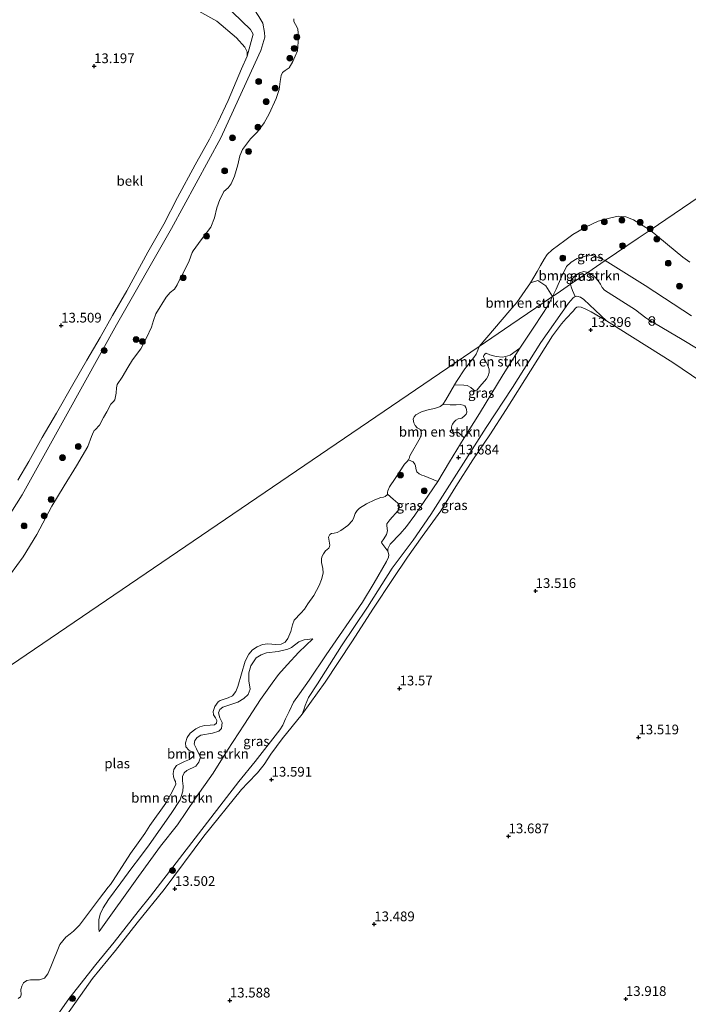
# Model space of a CAD drawing. Units: metres. Extents: x 199990 to 207367, y 393748 to 400003.
# Drawn here: x 201443 to 201614, y 396850 to 397104 of the extents above; entities that cross this region are included whole.
import ezdxf
from ezdxf.enums import TextEntityAlignment as Align

# ---------------------------------------------------------------- set-up
doc = ezdxf.new("R2010")
doc.units = ezdxf.units.M
doc.layers.get('0').update_dxf_attribs({"lineweight": 25})
for name, color, linetype, lineweight in [('B-ME-GR-BOMENSTRUIKEN-GV-B6', 93, 'Continuous', 18), ('B-ME-GR-BOOM-S-B1', 93, 'Continuous', 18), ('B-ME-GW-KRUINLIJN-L-B1', 93, 'Continuous', 18), ('B-ME-GW-TEENLIJN-L-B1', 93, 'Continuous', 18), ('B-ME-IE-GRASLAND-GV-B6', 93, 'Continuous', 18), ('B-ME-IE-GRONDWERKLIJN-GROND_INGERICHT-GV-B6', 253, 'Continuous', 18), ('B-ME-IE-HULPGEOMETRIE-L-B1', 53, 'Continuous', 18), ('B-ME-IE-INRICHTINGSELEMENT-S-B1', 253, 'Continuous', 18), ('B-ME-OB-BEKLEDING-GV-B6', 253, 'Continuous', 18), ('B-ME-OG-WATER-GV-B6', 153, 'Continuous', 18)]:
    doc.layers.add(name, color=color, linetype=linetype, lineweight=lineweight)
doc.layers.add('B-ME-GW-HOOGTEPUNT-S-B1', color=10, linetype='Continuous')
doc.styles.add('NLCS-ISO', font='NLCS-ISO.TTF')

# ---------------------------------------------------------------- blocks, each defined once
blk = doc.blocks.new('hoogtepunt')
for p, q in [((-0.5, 0), (0.5, 0)), ((0, 0.5), (0, -0.5))]:
    blk.add_line(p, q)
blk = doc.blocks.new('boom')
h = blk.add_hatch(color=256)
edge = h.paths.add_edge_path()
edge.add_arc((0, 0), 0.75, 0, 360)
blk.add_circle((0, 0), 0.75)
blk = doc.blocks.new('prullenbak')
for centre in [(-0.375, 0), (0.375, 0)]:
    blk.add_circle(centre, 0.75)

msp = doc.modelspace()

# ---------------------------------------------------------------- linework, layer by layer
at = {"layer": 'B-ME-GR-BOMENSTRUIKEN-GV-B6'}
for points in [[(201495.084, 397107.696, 13.407), (201501.925, 397101.12, 13.462), (201502.587, 397099.899, 13.474), (201501.031, 397094.281, 13.466), (201501.048, 397095.328, 13.466), (201500.423, 397096.563, 13.384), (201498.31, 397098.985, 13.175), (201493.209, 397103.299, 13.085), (201483.839, 397108.519, 13.026)], [(201588.633, 397038.583, 13.628), (201584.191, 397035.557, 13.604), (201584.387, 397036.693, 13.573), (201585.356, 397037.709, 13.594), (201586.498, 397038.461, 13.604), (201587.639, 397038.834, 13.657), (201588.633, 397038.583, 13.628)], [(201634.478, 396999.078, 13.476), (201610.538, 397015.434, 13.499), (201593.485, 397026.127, 13.418), (201587.63, 397031.63, 13.833), (201586.744, 397032.253, 13.855), (201585.848, 397032.504, 13.833), (201585.365, 397032.405, 13.812), (201584.734, 397033.914, 13.742), (201584.328, 397034.917, 13.654), (201584.191, 397035.557, 13.604), (201588.633, 397038.583, 13.628), (201589.212, 397038.331, 13.645), (201589.878, 397037.929, 13.651), (201590.603, 397037.273, 13.66), (201591.335, 397036.439, 13.657), (201591.906, 397035.572, 13.651), (201592.341, 397034.689, 13.635), (201592.939, 397034.059, 13.623), (201600.88, 397028.997, 13.623), (201602.072, 397028.046, 13.629), (201603.594, 397026.928, 13.623), (201604.328, 397026.425, 13.617), (201612.937, 397021.347, 13.675), (201626.103, 397013.347, 13.733)], [(201579.605, 397032.433, 13.377), (201568.859, 397025.113, 11.21), (201560.672, 397019.536, 10.95), (201568.616, 397028.787, 10.9), (201570.409, 397030.865, 10.9), (201573.946, 397035.885, 10.9), (201575.764, 397036.498, 11.279), (201577.891, 397035.183, 12.494), (201579.605, 397032.433, 13.377)], [(201571.125, 397019.108, 13.351), (201568.658, 397017.261, 13.243), (201567.512, 397016.924, 13.155), (201566.666, 397016.823, 12.955), (201565.092, 397016.964, 12.507), (201563.413, 397017.378, 11.857), (201562.465, 397017.78, 11.444), (201562.138, 397017.526, 11.422), (201561.942, 397017.246, 11.419), (201561.862, 397016.964, 11.454), (201561.913, 397016.656, 11.578), (201562.2, 397016.162, 11.901), (201562.818, 397014.82, 12.263), (201563.252, 397013.7, 12.526), (201563.265, 397012.873, 12.58), (201563.031, 397011.959, 12.622), (201562.56, 397011.231, 12.628), (201560.885, 397009.216, 12.52), (201560.159, 397008.358, 12.441), (201559.867, 397008.166, 12.412), (201559.586, 397008.132, 12.377), (201559.226, 397008.389, 12.292), (201558.587, 397008.956, 11.971), (201557.639, 397009.472, 11.66), (201556.795, 397009.6, 11.34), (201554.376, 397009.685, 10.95), (201554.865, 397010.511, 10.95), (201557.047, 397013.816, 10.95), (201557.867, 397014.796, 10.95), (201558.543, 397015.717, 10.95), (201559.337, 397016.68, 10.95), (201559.953, 397017.525, 10.95), (201560.391, 397018.583, 10.95), (201560.672, 397019.536, 10.95), (201568.859, 397025.113, 11.21), (201579.605, 397032.433, 13.377), (201578.495, 397030.28, 13.364), (201574.909, 397024.796, 13.373), (201571.125, 397019.108, 13.351)], [(201556.814, 396996.056, 13.483), (201553.078, 396989.849, 13.578), (201550.089, 396984.795, 13.575), (201546.577, 396986.241, 12.628), (201545.984, 396986.421, 12.572), (201545.261, 396986.798, 12.442), (201544.703, 396987.285, 12.331), (201544.497, 396987.814, 12.137), (201544.412, 396988.232, 11.871), (201544.338, 396988.847, 11.701), (201544.143, 396989.288, 11.578), (201543.739, 396989.829, 11.396), (201542.553, 396990.388, 10.95), (201542.69, 396990.735, 10.95), (201542.889, 396991.379, 10.95), (201545.502, 396996.03, 10.95), (201545.916, 396997.071, 10.95), (201545.817, 396997.665, 10.95), (201545.421, 396998.211, 10.95), (201544.779, 396998.63, 10.95), (201544.239, 396999.227, 10.95), (201543.87, 396999.899, 10.95), (201543.773, 397000.824, 10.95), (201544.005, 397001.417, 10.95), (201544.407, 397001.975, 10.95), (201545.862, 397002.713, 10.95), (201547.231, 397003.138, 10.95), (201549.15, 397003.56, 10.95), (201550.085, 397003.81, 10.95), (201550.672, 397004.086, 10.95), (201551.337, 397004.634, 10.95), (201553.255, 397004.491, 11.361), (201554.822, 397004.535, 11.691), (201555.843, 397004.6, 11.948), (201556.608, 397004.42, 12.234), (201557.003, 397004.224, 12.377), (201557.282, 397003.8, 12.526), (201557.455, 397003.306, 12.605), (201557.504, 397002.655, 12.646), (201557.325, 397002.119, 12.713), (201556.909, 397001.655, 12.729), (201556.246, 397001.104, 12.659), (201555.902, 397000.991, 12.624), (201555.329, 397000.88, 12.456), (201554.711, 397000.549, 12.408), (201554.313, 397000.173, 12.408), (201553.87, 396999.577, 12.418), (201553.657, 396999.208, 12.491), (201553.548, 396998.681, 12.545), (201553.633, 396998.091, 12.589), (201553.903, 396997.623, 12.71), (201554.052, 396997.455, 12.773), (201554.253, 396997.322, 12.846), (201554.526, 396997.311, 12.897), (201554.852, 396997.45, 12.961), (201555.117, 396997.51, 13.018), (201555.345, 396997.395, 13.094), (201555.538, 396997.218, 13.164), (201556.814, 396996.056, 13.483)], [(201442.186, 396851.692, 10.95), (201442.741, 396852.19, 10.95), (201442.887, 396852.639, 10.95), (201442.803, 396854.04, 10.95), (201443.063, 396854.918, 10.95), (201443.528, 396855.754, 10.95), (201444.35, 396856.383, 10.95), (201445.291, 396856.562, 10.95), (201446.702, 396856.565, 10.95), (201447.653, 396856.529, 10.95), (201448.944, 396856.981, 10.95), (201449.778, 396858.061, 10.95), (201450.575, 396859.866, 10.95), (201452.859, 396865.627, 10.95), (201454.425, 396867.495, 10.95), (201455.551, 396868.396, 10.95), (201456.342, 396869.021, 10.95), (201457.966, 396870.56, 10.95), (201463.066, 396877.494, 10.95), (201465.295, 396880.378, 10.95), (201465.865, 396881.032, 10.95), (201466.585, 396882.062, 10.95), (201471.014, 396889.085, 10.95), (201472.59, 396891.183, 10.95), (201474.703, 396894.208, 10.95), (201475.972, 396896.235, 10.95), (201480.114, 396902.009, 10.95), (201481.818, 396905.118, 10.95), (201482.656, 396906.862, 10.95), (201482.62, 396907.588, 10.95), (201482.356, 396907.988, 10.95), (201482.064, 396908.767, 10.95), (201482.048, 396909.595, 10.95), (201482.167, 396910.689, 10.95), (201482.898, 396911.656, 10.95), (201484.908, 396912.759, 10.95), (201486.209, 396913.263, 10.95), (201487.164, 396914.025, 10.95), (201487.362, 396914.596, 10.95), (201486.793, 396915.192, 10.95), (201486.028, 396915.616, 10.95), (201485.307, 396916.509, 10.95), (201485.15, 396917.553, 10.95), (201485.607, 396918.869, 10.95), (201486.37, 396919.99, 10.95), (201487.828, 396921.127, 10.95), (201488.894, 396921.653, 10.95), (201490.113, 396922.014, 10.95), (201491.504, 396922.047, 10.95), (201492.67, 396922.153, 10.95), (201493.132, 396922.59, 10.95), (201493.238, 396923.233, 10.95), (201492.874, 396923.921, 10.95), (201492.357, 396924.772, 10.95), (201492.28, 396925.56, 10.95), (201492.686, 396926.887, 10.95), (201493.552, 396928.119, 10.95), (201494.065, 396928.413, 10.95), (201496.124, 396929.107, 10.95), (201497.303, 396929.662, 10.95), (201498.137, 396930.742, 10.95), (201498.635, 396931.996, 10.95), (201500.491, 396938.56, 10.95), (201501.442, 396940.334, 10.95), (201502.44, 396941.433, 10.95), (201503.589, 396942.234, 10.95), (201505.024, 396942.87, 10.95), (201506.385, 396943.016, 10.95), (201508.378, 396942.872, 10.95), (201509.82, 396942.894, 10.95), (201510.835, 396943.431, 10.95), (201511.474, 396944.337, 10.95), (201512.231, 396946.204, 10.95), (201512.659, 396947.899, 10.95), (201513.147, 396949.102, 10.95), (201514.879, 396950.879, 10.95), (201515.75, 396951.893, 10.95), (201516.64, 396953.321, 10.95), (201518.196, 396955.408, 10.95), (201519.568, 396957.996, 10.95), (201520.17, 396959.529, 10.95), (201520.43, 396960.469, 10.95), (201520.596, 396961.274, 10.95), (201520.5, 396962.42, 10.95), (201520.195, 396963.94, 10.95), (201520.184, 396964.958, 10.95), (201520.372, 396965.56, 10.95), (201520.715, 396966.152, 10.95), (201521.203, 396966.913, 10.95), (201522.013, 396967.63, 10.95), (201522.253, 396968.044, 10.95), (201522.322, 396968.383, 10.95), (201522.125, 396969.462, 10.95), (201521.969, 396970.421, 10.95), (201522.107, 396970.768, 10.95), (201522.338, 396971.14, 10.95), (201522.772, 396971.426, 10.95), (201523.375, 396971.457, 10.95), (201524.216, 396971.681, 10.95), (201525.16, 396972.194, 10.95), (201526.94, 396973.439, 10.95), (201528.102, 396974.79, 10.95), (201528.513, 396975.501, 10.95), (201528.816, 396976.542, 10.95), (201529.338, 396977.362, 10.95), (201529.96, 396977.919, 10.95), (201531.706, 396978.995, 10.95), (201533.892, 396980.069, 10.95), (201535.431, 396980.68, 10.95), (201536.093, 396980.786, 10.95), (201536.544, 396980.936, 10.95), (201537.03, 396981.366, 10.95), (201537.107, 396981.527, 10.95), (201538.571, 396980.252, 11.726), (201539.806, 396979.168, 12.245), (201540.133, 396978.672, 12.486), (201540.241, 396978.221, 12.562), (201539.862, 396977.355, 12.621), (201537.706, 396974.938, 12.641), (201536.942, 396973.865, 12.649), (201536.928, 396973.382, 12.677), (201537.152, 396972.106, 12.748), (201536.905, 396971.184, 12.787), (201536.151, 396970.023, 12.795), (201535.553, 396969.203, 12.827), (201535.716, 396968.883, 12.847), (201537.244, 396966.822, 13.477)], [(201537.244, 396966.822, 13.477), (201537.516, 396965.935, 13.606), (201537.427, 396965.289, 13.692), (201536.835, 396964.237, 13.754), (201533.664, 396958.734, 13.858), (201530.735, 396953.756, 13.867), (201521.36, 396940.162, 13.928), (201516.951, 396933.695, 13.901), (201514.532, 396930.118, 13.916), (201512.98, 396927.958, 13.974), (201511.852, 396925.599, 13.95), (201510.923, 396923.664, 13.91), (201510.199, 396922.086, 13.892), (201509.486, 396920.882, 13.892), (201503.137, 396912.733, 13.846), (201498.905, 396907.558, 13.769), (201483.608, 396887.787, 13.576), (201476.177, 396878.044, 13.751), (201473.016, 396874.089, 13.793), (201466.855, 396866.211, 13.732), (201462.101, 396860.435, 13.735), (201455.152, 396851.635, 13.659), (201450.752, 396845.321, 13.683), (201441.371, 396832.238, 13.747)], [(201462.943, 396869.005, 12.229), (201473.127, 396883.156, 12.37), (201478.783, 396890.901, 12.224), (201483.093, 396896.402, 12.184), (201487.788, 396903.297, 12.079), (201492.316, 396909.702, 12.088), (201496.024, 396915.622, 12.038), (201500.39, 396922.355, 12.038), (201504.503, 396928.649, 11.989), (201507.446, 396932.924, 11.939), (201509.082, 396935.142, 11.93), (201511.323, 396937.597, 12.097), (201514.324, 396940.877, 12.32), (201517.942, 396944.292, 12.597), (201515.729, 396944.018, 12.279), (201514.314, 396943.532, 12.125), (201512.468, 396942.045, 11.971), (201511.497, 396941.622, 11.835), (201508.989, 396941.057, 11.653), (201506.055, 396940.646, 11.399), (201504.68, 396940.175, 11.358), (201503.367, 396939.365, 11.354), (201501.997, 396937.321, 11.39), (201501.496, 396935.524, 11.454), (201501.51, 396933.523, 11.458), (201501.787, 396931.37, 11.535), (201501.276, 396930.001, 11.576), (201500.213, 396928.975, 11.581), (201498.66, 396927.952, 11.581), (201496.038, 396927.148, 11.526), (201494.802, 396926.715, 11.526), (201493.98, 396926.065, 11.526), (201493.686, 396925.274, 11.504), (201493.981, 396924.001, 11.517), (201494.578, 396922.765, 11.567), (201494.457, 396921.217, 11.59), (201493.723, 396920.517, 11.608), (201492.109, 396919.997, 11.59), (201489.099, 396919.536, 11.485), (201488.189, 396918.937, 11.445), (201487.568, 396918.148, 11.445), (201487.437, 396917.192, 11.467), (201488.047, 396916.018, 11.517), (201489.004, 396913.823, 11.567), (201488.607, 396912.529, 11.635), (201487.871, 396911.501, 11.685), (201485.486, 396910.42, 11.658), (201484.866, 396909.794, 11.653), (201484.408, 396908.84, 11.649), (201484.377, 396907.733, 11.649), (201484.558, 396906.385, 11.69), (201484.463, 396905.127, 11.73), (201483.795, 396902.841, 11.785), (201481.536, 396899.342, 11.817), (201475.853, 396891.308, 11.699), (201473.33, 396887.962, 11.839), (201471.39, 396885.38, 12.003), (201468.562, 396881.507, 11.966), (201465.417, 396877.208, 12.039), (201463.996, 396875.077, 12.039), (201463.207, 396873.471, 12.043), (201462.896, 396871.962, 12.071), (201462.872, 396869.773, 12.193), (201462.943, 396869.005, 12.229)], [(201462.943, 396869.005, 12.229), (201462.872, 396869.773, 12.193), (201462.896, 396871.962, 12.071), (201463.207, 396873.471, 12.043), (201463.996, 396875.077, 12.039), (201465.417, 396877.208, 12.039), (201468.562, 396881.507, 11.966), (201471.39, 396885.38, 12.003), (201473.33, 396887.962, 11.839), (201475.853, 396891.308, 11.699), (201481.536, 396899.342, 11.817), (201483.795, 396902.841, 11.785), (201484.463, 396905.127, 11.73), (201484.558, 396906.385, 11.69), (201484.377, 396907.733, 11.649), (201484.408, 396908.84, 11.649), (201484.866, 396909.794, 11.653), (201485.486, 396910.42, 11.658), (201487.871, 396911.501, 11.685), (201488.607, 396912.529, 11.635), (201489.004, 396913.823, 11.567), (201488.047, 396916.018, 11.517), (201487.437, 396917.192, 11.467), (201487.568, 396918.148, 11.445), (201488.189, 396918.937, 11.445), (201489.099, 396919.536, 11.485), (201492.109, 396919.997, 11.59), (201493.723, 396920.517, 11.608), (201494.457, 396921.217, 11.59), (201494.578, 396922.765, 11.567), (201493.981, 396924.001, 11.517), (201493.686, 396925.274, 11.504), (201493.98, 396926.065, 11.526), (201494.802, 396926.715, 11.526), (201496.038, 396927.148, 11.526), (201498.66, 396927.952, 11.581), (201500.213, 396928.975, 11.581), (201501.276, 396930.001, 11.576), (201501.787, 396931.37, 11.535), (201501.51, 396933.523, 11.458), (201501.496, 396935.524, 11.454), (201501.997, 396937.321, 11.39), (201503.367, 396939.365, 11.354), (201504.68, 396940.175, 11.358), (201506.055, 396940.646, 11.399), (201508.989, 396941.057, 11.653), (201511.497, 396941.622, 11.835), (201512.468, 396942.045, 11.971), (201514.314, 396943.532, 12.125), (201515.729, 396944.018, 12.279), (201517.942, 396944.292, 12.597), (201514.324, 396940.877, 12.32), (201511.323, 396937.597, 12.097), (201509.082, 396935.142, 11.93), (201507.446, 396932.924, 11.939), (201504.503, 396928.649, 11.989), (201500.39, 396922.355, 12.038), (201496.024, 396915.622, 12.038), (201492.316, 396909.702, 12.088), (201487.788, 396903.297, 12.079), (201483.093, 396896.402, 12.184), (201478.783, 396890.901, 12.224), (201473.127, 396883.156, 12.37), (201462.943, 396869.005, 12.229)]]:
    msp.add_polyline3d(points, dxfattribs=at)
at = {"layer": 'B-ME-GW-KRUINLIJN-L-B1'}
for points in [[(201390.323, 397182.749, 13.309), (201397.566, 397177.982, 13.321), (201412.092, 397168.42, 13.332), (201432.478, 397154.744, 13.356), (201449.284, 397143.933, 13.362), (201473.068, 397128.122, 13.232), (201497.125, 397111.495, 13.406), (201502.596, 397106.651, 13.35), (201504.059, 397104.428, 13.483), (201505.042, 397102.704, 13.401), (201505.54, 397100.364, 13.33), (201505.57, 397099.12, 13.429), (201504.565, 397095.738, 13.5), (201504.067, 397094.628, 13.526), (201494.308, 397073.269, 13.501), (201481.55, 397049.878, 13.48), (201467.439, 397025.12, 13.567), (201454.737, 397002.202, 13.543), (201443.189, 396981.317, 13.6), (201432.317, 396964.2, 13.557), (201430.453, 396961.883, 13.723), (201429.54, 396960.747, 13.743), (201428.883, 396958.83, 13.726), (201426.858, 396952.916, 13.578)], [(201579.605, 397032.433, 13.377), (201580.477, 397034.303, 13.241), (201581.858, 397037.453, 13.28), (201583.206, 397040.096, 13.34), (201584.328, 397041.26, 13.438), (201585.918, 397042.213, 13.423), (201587.932, 397042.737, 13.442), (201589.737, 397042.935, 13.407), (201591.068, 397042.49, 13.387), (201593.149, 397041.659, 13.382)], [(201593.149, 397041.659, 13.382), (201603.383, 397035.233, 13.368), (201608.406, 397031.945, 13.344), (201615.282, 397027.459, 13.341)], [(201450.752, 396845.321, 13.683), (201455.152, 396851.635, 13.659), (201462.101, 396860.435, 13.735), (201466.855, 396866.211, 13.732), (201473.016, 396874.089, 13.793), (201476.177, 396878.044, 13.751), (201483.608, 396887.787, 13.576), (201498.905, 396907.558, 13.769), (201503.137, 396912.733, 13.846), (201509.486, 396920.882, 13.892), (201510.199, 396922.086, 13.892), (201510.923, 396923.664, 13.91), (201511.852, 396925.599, 13.95), (201512.98, 396927.958, 13.974), (201514.532, 396930.118, 13.916), (201516.951, 396933.695, 13.901), (201521.36, 396940.162, 13.928), (201530.735, 396953.756, 13.867), (201533.664, 396958.734, 13.858), (201536.835, 396964.237, 13.754), (201537.427, 396965.289, 13.692), (201537.516, 396965.935, 13.606), (201537.244, 396966.822, 13.477), (201537.248, 396967.486, 13.434), (201537.799, 396968.657, 13.434), (201540.425, 396971.305, 13.56), (201542.036, 396973.21, 13.566), (201544.119, 396976.125, 13.597), (201550.089, 396984.795, 13.575), (201553.078, 396989.849, 13.578), (201556.814, 396996.056, 13.483), (201560.805, 397002.321, 13.37), (201566.841, 397012.284, 13.317), (201571.125, 397019.108, 13.351), (201574.909, 397024.796, 13.373), (201578.495, 397030.28, 13.364), (201579.605, 397032.433, 13.377)], [(201593.485, 397026.127, 13.418), (201587.63, 397031.63, 13.833), (201586.744, 397032.253, 13.855), (201585.848, 397032.504, 13.833), (201585.365, 397032.405, 13.812), (201584.846, 397032.027, 13.791), (201583.696, 397030.721, 13.812), (201576.56, 397020.573, 13.885), (201569.306, 397008.996, 13.858), (201562.516, 396998.711, 13.888), (201553.682, 396984.814, 13.907), (201548.249, 396976.3, 13.882), (201543.767, 396969.728, 13.986), (201538.349, 396962.468, 14.041), (201532.026, 396952.417, 14.001), (201525.264, 396942.48, 13.992), (201519.096, 396932.751, 13.962), (201516.857, 396929.156, 13.91), (201515.931, 396927.12, 13.855), (201515.689, 396926.266, 13.772), (201515.182, 396924.872, 13.662)], [(201462.943, 396869.005, 12.229), (201462.872, 396869.773, 12.193), (201462.896, 396871.962, 12.071), (201463.207, 396873.471, 12.043), (201463.996, 396875.077, 12.039), (201465.417, 396877.208, 12.039), (201468.562, 396881.507, 11.966), (201471.39, 396885.38, 12.003), (201473.33, 396887.962, 11.839), (201475.853, 396891.308, 11.699), (201481.536, 396899.342, 11.817), (201483.795, 396902.841, 11.785), (201484.463, 396905.127, 11.73), (201484.558, 396906.385, 11.69), (201484.377, 396907.733, 11.649), (201484.408, 396908.84, 11.649), (201484.866, 396909.794, 11.653), (201485.486, 396910.42, 11.658), (201487.871, 396911.501, 11.685), (201488.607, 396912.529, 11.635), (201489.004, 396913.823, 11.567), (201488.047, 396916.018, 11.517), (201487.437, 396917.192, 11.467), (201487.568, 396918.148, 11.445), (201488.189, 396918.937, 11.445), (201489.099, 396919.536, 11.485), (201492.109, 396919.997, 11.59), (201493.723, 396920.517, 11.608), (201494.457, 396921.217, 11.59), (201494.578, 396922.765, 11.567), (201493.981, 396924.001, 11.517), (201493.686, 396925.274, 11.504), (201493.98, 396926.065, 11.526), (201494.802, 396926.715, 11.526), (201496.038, 396927.148, 11.526), (201498.66, 396927.952, 11.581), (201500.213, 396928.975, 11.581), (201501.276, 396930.001, 11.576), (201501.787, 396931.37, 11.535), (201501.51, 396933.523, 11.458), (201501.496, 396935.524, 11.454), (201501.997, 396937.321, 11.39), (201503.367, 396939.365, 11.354), (201504.68, 396940.175, 11.358), (201506.055, 396940.646, 11.399), (201508.989, 396941.057, 11.653), (201511.497, 396941.622, 11.835), (201512.468, 396942.045, 11.971), (201514.314, 396943.532, 12.125), (201515.729, 396944.018, 12.279), (201517.942, 396944.292, 12.597)]]:
    msp.add_polyline3d(points, dxfattribs=at)
at = {"layer": 'B-ME-GW-TEENLIJN-L-B1'}
for points in [[(201515.182, 396924.872, 13.662), (201521.104, 396933.104, 13.564), (201527.965, 396943.533, 13.545), (201533.557, 396952.209, 13.552), (201538.411, 396959.554, 13.509), (201542.295, 396965.306, 13.454), (201546.033, 396970.668, 13.392), (201550.831, 396977.206, 13.386), (201554.744, 396983.527, 13.45), (201559.042, 396990.323, 13.352), (201563.457, 396996.828, 13.236), (201567.677, 397003.352, 13.3), (201573.881, 397013.275, 13.3), (201579.526, 397022.316, 13.245), (201581.865, 397025.398, 13.26), (201583.054, 397026.769, 13.279), (201584.859, 397028.655, 13.291), (201585.476, 397029.392, 13.279), (201585.817, 397029.653, 13.257), (201586.37, 397029.761, 13.248), (201586.948, 397029.664, 13.27), (201588.144, 397029.13, 13.273), (201589.535, 397028.468, 13.282), (201593.485, 397026.127, 13.418)], [(201462.943, 396869.005, 12.229), (201473.127, 396883.156, 12.37), (201478.783, 396890.901, 12.224), (201483.093, 396896.402, 12.184), (201487.788, 396903.297, 12.079), (201492.316, 396909.702, 12.088), (201496.024, 396915.622, 12.038), (201500.39, 396922.355, 12.038), (201504.503, 396928.649, 11.989), (201507.446, 396932.924, 11.939), (201509.082, 396935.142, 11.93), (201511.323, 396937.597, 12.097), (201514.324, 396940.877, 12.32), (201517.942, 396944.292, 12.597)]]:
    msp.add_polyline3d(points, dxfattribs=at)
at = {"layer": 'B-ME-IE-GRASLAND-GV-B6'}
for points in [[(201442.042, 396985.146, 13.631), (201444.904, 396989.95, 13.604), (201448.362, 396996.135, 13.616), (201451.973, 397002.373, 13.635), (201456.18, 397009.71, 13.58), (201459.824, 397015.97, 13.572), (201463.215, 397021.828, 13.584), (201466.398, 397027.503, 13.576), (201470.065, 397033.872, 13.58), (201475.518, 397043.818, 13.584), (201479.603, 397050.981, 13.596), (201483.131, 397057.918, 13.553), (201487.671, 397066.322, 13.549), (201491.328, 397072.92, 13.502), (201493.532, 397077.149, 13.458), (201496.126, 397082.859, 13.431), (201499.563, 397091.007, 13.451), (201501.031, 397094.281, 13.466), (201502.587, 397099.899, 13.474), (201501.925, 397101.12, 13.462), (201495.084, 397107.696, 13.407)], [(201504.059, 397104.428, 13.483), (201505.042, 397102.704, 13.401), (201505.54, 397100.364, 13.33), (201505.57, 397099.12, 13.429), (201504.565, 397095.738, 13.5), (201504.067, 397094.628, 13.526), (201494.308, 397073.269, 13.501), (201481.55, 397049.878, 13.48), (201467.439, 397025.12, 13.567), (201454.737, 397002.202, 13.543), (201443.189, 396981.317, 13.6), (201432.317, 396964.2, 13.557)], [(201600.359, 397052.101, 10.9), (201604.647, 397049.491, 10.95), (201601.581, 397047.402, 11.21), (201593.149, 397041.659, 13.382), (201591.068, 397042.49, 13.387), (201589.737, 397042.935, 13.407), (201587.932, 397042.737, 13.442), (201585.918, 397042.213, 13.423), (201584.328, 397041.26, 13.438), (201583.206, 397040.096, 13.34), (201581.858, 397037.453, 13.28), (201580.477, 397034.303, 13.241), (201579.605, 397032.433, 13.377), (201577.891, 397035.183, 12.494), (201575.764, 397036.498, 11.279), (201573.946, 397035.885, 10.9), (201575.58, 397038.849, 10.9), (201576.442, 397040.407, 10.9), (201577.445, 397041.965, 10.9), (201578.206, 397043.174, 10.9), (201579.492, 397044.446, 10.9), (201582.741, 397046.822, 10.9), (201584.794, 397048.362, 10.9), (201588.084, 397050.246, 10.9), (201591.328, 397051.769, 10.9), (201594.197, 397052.573, 10.9), (201596.462, 397053.074, 10.9), (201598.44, 397052.866, 10.9), (201600.359, 397052.101, 10.9)], [(201615.282, 397027.459, 13.341), (201608.406, 397031.945, 13.344), (201603.383, 397035.233, 13.368), (201593.149, 397041.659, 13.382), (201601.581, 397047.402, 11.21), (201604.647, 397049.491, 10.95), (201613.056, 397042.548, 10.95), (201614.841, 397041.218, 10.95)], [(201593.149, 397041.659, 13.382), (201588.633, 397038.583, 13.628), (201587.639, 397038.834, 13.657), (201586.498, 397038.461, 13.604), (201585.356, 397037.709, 13.594), (201584.387, 397036.693, 13.573), (201584.191, 397035.557, 13.604), (201580.74, 397033.206, 13.232), (201579.605, 397032.433, 13.377), (201580.477, 397034.303, 13.241), (201581.858, 397037.453, 13.28), (201583.206, 397040.096, 13.34), (201584.328, 397041.26, 13.438), (201585.918, 397042.213, 13.423), (201587.932, 397042.737, 13.442), (201589.737, 397042.935, 13.407), (201591.068, 397042.49, 13.387), (201593.149, 397041.659, 13.382)], [(201626.103, 397013.347, 13.733), (201612.937, 397021.347, 13.675), (201604.328, 397026.425, 13.617), (201603.594, 397026.928, 13.623), (201602.072, 397028.046, 13.629), (201600.88, 397028.997, 13.623), (201592.939, 397034.059, 13.623), (201592.341, 397034.689, 13.635), (201591.906, 397035.572, 13.651), (201591.335, 397036.439, 13.657), (201590.603, 397037.273, 13.66), (201589.878, 397037.929, 13.651), (201589.212, 397038.331, 13.645), (201588.633, 397038.583, 13.628), (201593.149, 397041.659, 13.382), (201603.383, 397035.233, 13.368), (201608.406, 397031.945, 13.344), (201615.282, 397027.459, 13.341)], [(201450.752, 396845.321, 13.683), (201455.152, 396851.635, 13.659), (201462.101, 396860.435, 13.735), (201466.855, 396866.211, 13.732), (201473.016, 396874.089, 13.793), (201476.177, 396878.044, 13.751), (201483.608, 396887.787, 13.576), (201498.905, 396907.558, 13.769), (201503.137, 396912.733, 13.846), (201509.486, 396920.882, 13.892), (201510.199, 396922.086, 13.892), (201510.923, 396923.664, 13.91), (201511.852, 396925.599, 13.95), (201512.98, 396927.958, 13.974), (201514.532, 396930.118, 13.916), (201516.951, 396933.695, 13.901), (201521.36, 396940.162, 13.928), (201530.735, 396953.756, 13.867), (201533.664, 396958.734, 13.858), (201536.835, 396964.237, 13.754), (201537.427, 396965.289, 13.692), (201537.516, 396965.935, 13.606), (201537.244, 396966.822, 13.477), (201537.248, 396967.486, 13.434), (201537.799, 396968.657, 13.434), (201540.425, 396971.305, 13.56), (201542.036, 396973.21, 13.566), (201544.119, 396976.125, 13.597), (201550.089, 396984.795, 13.575), (201553.078, 396989.849, 13.578), (201556.814, 396996.056, 13.483), (201560.805, 397002.321, 13.37), (201566.841, 397012.284, 13.317), (201571.125, 397019.108, 13.351), (201574.909, 397024.796, 13.373), (201578.495, 397030.28, 13.364), (201579.605, 397032.433, 13.377), (201580.74, 397033.206, 13.232), (201584.191, 397035.557, 13.604), (201584.328, 397034.917, 13.654), (201584.734, 397033.914, 13.742), (201585.365, 397032.405, 13.812)], [(201585.365, 397032.405, 13.812), (201584.846, 397032.027, 13.791), (201583.696, 397030.721, 13.812), (201576.56, 397020.573, 13.885), (201569.306, 397008.996, 13.858), (201562.516, 396998.711, 13.888), (201553.682, 396984.814, 13.907), (201548.249, 396976.3, 13.882), (201543.767, 396969.728, 13.986), (201538.349, 396962.468, 14.041), (201532.026, 396952.417, 14.001), (201525.264, 396942.48, 13.992), (201519.096, 396932.751, 13.962), (201516.857, 396929.156, 13.91), (201515.931, 396927.12, 13.855), (201515.689, 396926.266, 13.772), (201515.182, 396924.872, 13.662), (201510.043, 396918.57, 13.895), (201507.163, 396914.58, 13.797), (201505.421, 396911.928, 13.711), (201503.717, 396909.777, 13.583), (201501.219, 396907.213, 13.491), (201499.585, 396905.513, 13.503), (201489.94, 396893.506, 13.589), (201479.657, 396879.793, 13.485), (201472.745, 396871.164, 13.659), (201467.151, 396864.102, 13.656), (201461.284, 396856.896, 13.687), (201454.666, 396847.543, 13.678)], [(201593.485, 397026.127, 13.418), (201589.535, 397028.468, 13.282), (201588.144, 397029.13, 13.273), (201586.948, 397029.664, 13.27), (201586.37, 397029.761, 13.248), (201585.817, 397029.653, 13.257), (201585.476, 397029.392, 13.279), (201584.859, 397028.655, 13.291), (201583.054, 397026.769, 13.279), (201581.865, 397025.398, 13.26), (201579.526, 397022.316, 13.245), (201573.881, 397013.275, 13.3), (201567.677, 397003.352, 13.3), (201563.457, 396996.828, 13.236), (201559.042, 396990.323, 13.352), (201554.744, 396983.527, 13.45), (201550.831, 396977.206, 13.386), (201546.033, 396970.668, 13.392), (201542.295, 396965.306, 13.454), (201538.411, 396959.554, 13.509), (201533.557, 396952.209, 13.552), (201527.965, 396943.533, 13.545), (201521.104, 396933.104, 13.564), (201515.182, 396924.872, 13.662), (201515.689, 396926.266, 13.772), (201515.931, 396927.12, 13.855), (201516.857, 396929.156, 13.91), (201519.096, 396932.751, 13.962), (201525.264, 396942.48, 13.992), (201532.026, 396952.417, 14.001), (201538.349, 396962.468, 14.041), (201543.767, 396969.728, 13.986), (201548.249, 396976.3, 13.882), (201553.682, 396984.814, 13.907), (201562.516, 396998.711, 13.888), (201569.306, 397008.996, 13.858), (201576.56, 397020.573, 13.885), (201583.696, 397030.721, 13.812), (201584.846, 397032.027, 13.791), (201585.365, 397032.405, 13.812), (201585.848, 397032.504, 13.833), (201586.744, 397032.253, 13.855), (201587.63, 397031.63, 13.833), (201593.485, 397026.127, 13.418)], [(201556.814, 396996.056, 13.483), (201555.538, 396997.218, 13.164), (201555.345, 396997.395, 13.094), (201555.117, 396997.51, 13.018), (201554.852, 396997.45, 12.961), (201554.526, 396997.311, 12.897), (201554.253, 396997.322, 12.846), (201554.052, 396997.455, 12.773), (201553.903, 396997.623, 12.71), (201553.633, 396998.091, 12.589), (201553.548, 396998.681, 12.545), (201553.657, 396999.208, 12.491), (201553.87, 396999.577, 12.418), (201554.313, 397000.173, 12.408), (201554.711, 397000.549, 12.408), (201555.329, 397000.88, 12.456), (201555.902, 397000.991, 12.624), (201556.246, 397001.104, 12.659), (201556.909, 397001.655, 12.729), (201557.325, 397002.119, 12.713), (201557.504, 397002.655, 12.646), (201557.455, 397003.306, 12.605), (201557.282, 397003.8, 12.526), (201557.003, 397004.224, 12.377), (201556.608, 397004.42, 12.234), (201555.843, 397004.6, 11.948), (201554.822, 397004.535, 11.691), (201553.255, 397004.491, 11.361), (201551.337, 397004.634, 10.95), (201552.09, 397005.826, 10.95), (201554.376, 397009.685, 10.95), (201556.795, 397009.6, 11.34), (201557.639, 397009.472, 11.66), (201558.587, 397008.956, 11.971), (201559.226, 397008.389, 12.292), (201559.586, 397008.132, 12.377), (201559.867, 397008.166, 12.412), (201560.159, 397008.358, 12.441), (201560.885, 397009.216, 12.52), (201562.56, 397011.231, 12.628), (201563.031, 397011.959, 12.622), (201563.265, 397012.873, 12.58), (201563.252, 397013.7, 12.526), (201562.818, 397014.82, 12.263), (201562.2, 397016.162, 11.901), (201561.913, 397016.656, 11.578), (201561.862, 397016.964, 11.454), (201561.942, 397017.246, 11.419), (201562.138, 397017.526, 11.422), (201562.465, 397017.78, 11.444), (201563.413, 397017.378, 11.857), (201565.092, 397016.964, 12.507), (201566.666, 397016.823, 12.955), (201567.512, 397016.924, 13.155), (201568.658, 397017.261, 13.243), (201571.125, 397019.108, 13.351), (201566.841, 397012.284, 13.317), (201560.805, 397002.321, 13.37), (201556.814, 396996.056, 13.483)], [(201550.089, 396984.795, 13.575), (201544.119, 396976.125, 13.597), (201542.036, 396973.21, 13.566), (201540.425, 396971.305, 13.56), (201537.799, 396968.657, 13.434), (201537.248, 396967.486, 13.434), (201537.244, 396966.822, 13.477), (201535.716, 396968.883, 12.847), (201535.553, 396969.203, 12.827), (201536.151, 396970.023, 12.795), (201536.905, 396971.184, 12.787), (201537.152, 396972.106, 12.748), (201536.928, 396973.382, 12.677), (201536.942, 396973.865, 12.649), (201537.706, 396974.938, 12.641), (201539.862, 396977.355, 12.621), (201540.241, 396978.221, 12.562), (201540.133, 396978.672, 12.486), (201539.806, 396979.168, 12.245), (201538.571, 396980.252, 11.726), (201537.107, 396981.527, 10.95), (201537.118, 396982.011, 10.95), (201537.214, 396982.366, 10.95), (201537.627, 396983.408, 10.95), (201539.115, 396985.597, 10.95), (201541.52, 396989.231, 10.95), (201542.168, 396989.915, 10.95), (201542.553, 396990.388, 10.95), (201543.739, 396989.829, 11.396), (201544.143, 396989.288, 11.578), (201544.338, 396988.847, 11.701), (201544.412, 396988.232, 11.871), (201544.497, 396987.814, 12.137), (201544.703, 396987.285, 12.331), (201545.261, 396986.798, 12.442), (201545.984, 396986.421, 12.572), (201546.577, 396986.241, 12.628), (201550.089, 396984.795, 13.575)]]:
    msp.add_polyline3d(points, dxfattribs=at)
at = {"layer": 'B-ME-IE-GRONDWERKLIJN-GROND_INGERICHT-GV-B6'}
for points in [[(201483.839, 397108.519, 13.026), (201493.209, 397103.299, 13.085), (201498.31, 397098.985, 13.175), (201500.423, 397096.563, 13.384), (201501.048, 397095.328, 13.466), (201501.031, 397094.281, 13.466), (201499.563, 397091.007, 13.451), (201496.126, 397082.859, 13.431), (201493.532, 397077.149, 13.458), (201491.328, 397072.92, 13.502), (201487.671, 397066.322, 13.549), (201483.131, 397057.918, 13.553), (201479.603, 397050.981, 13.596), (201475.518, 397043.818, 13.584), (201470.065, 397033.872, 13.58), (201466.398, 397027.503, 13.576), (201463.215, 397021.828, 13.584), (201459.824, 397015.97, 13.572), (201456.18, 397009.71, 13.58), (201451.973, 397002.373, 13.635), (201448.362, 396996.135, 13.616), (201444.904, 396989.95, 13.604), (201442.042, 396985.146, 13.631)], [(201454.666, 396847.543, 13.678), (201461.284, 396856.896, 13.687), (201467.151, 396864.102, 13.656), (201472.745, 396871.164, 13.659), (201479.657, 396879.793, 13.485), (201489.94, 396893.506, 13.589), (201499.585, 396905.513, 13.503), (201501.219, 396907.213, 13.491), (201503.717, 396909.777, 13.583), (201505.421, 396911.928, 13.711), (201507.163, 396914.58, 13.797), (201510.043, 396918.57, 13.895), (201515.182, 396924.872, 13.662), (201521.104, 396933.104, 13.564), (201527.965, 396943.533, 13.545), (201533.557, 396952.209, 13.552), (201538.411, 396959.554, 13.509), (201542.295, 396965.306, 13.454), (201546.033, 396970.668, 13.392), (201550.831, 396977.206, 13.386), (201554.744, 396983.527, 13.45), (201559.042, 396990.323, 13.352), (201563.457, 396996.828, 13.236), (201567.677, 397003.352, 13.3), (201573.881, 397013.275, 13.3), (201579.526, 397022.316, 13.245), (201581.865, 397025.398, 13.26), (201583.054, 397026.769, 13.279), (201584.859, 397028.655, 13.291), (201585.476, 397029.392, 13.279), (201585.817, 397029.653, 13.257), (201586.37, 397029.761, 13.248), (201586.948, 397029.664, 13.27), (201588.144, 397029.13, 13.273), (201589.535, 397028.468, 13.282), (201593.485, 397026.127, 13.418), (201610.538, 397015.434, 13.499), (201634.478, 396999.078, 13.476)]]:
    msp.add_polyline3d(points, dxfattribs=at)
at = {"layer": 'B-ME-IE-HULPGEOMETRIE-L-B1'}
msp.add_polyline3d([(201059.101, 396677.878, 10.95), (201258.485, 396813.694, 10.95), (201262.519, 396816.442, 11.287), (201262.955, 396816.739, 11.209), (201264.493, 396817.786, 11.642), (201269.079, 396820.91, 12.407), (201270.843, 396822.112, 12.494), (201393.329, 396905.547, 13.694), (201399.939, 396910.049, 13.75), (201401.225, 396910.925, 13.75), (201414.037, 396919.652, 11.209), (201415.645, 396920.748, 10.95), (201560.672, 397019.536, 10.95), (201568.859, 397025.113, 11.21), (201579.605, 397032.433, 13.377), (201580.74, 397033.206, 13.232), (201584.191, 397035.557, 13.604), (201588.633, 397038.583, 13.628), (201593.149, 397041.659, 13.382), (201601.581, 397047.402, 11.21), (201604.647, 397049.491, 10.95), (201718.983, 397127.374, 10.95)], dxfattribs=at)
at = {"layer": 'B-ME-OB-BEKLEDING-GV-B6'}
for points in [[(201432.317, 396964.2, 13.557), (201443.189, 396981.317, 13.6), (201454.737, 397002.202, 13.543), (201467.439, 397025.12, 13.567), (201481.55, 397049.878, 13.48), (201494.308, 397073.269, 13.501), (201504.067, 397094.628, 13.526), (201504.565, 397095.738, 13.5), (201505.57, 397099.12, 13.429), (201505.54, 397100.364, 13.33), (201505.042, 397102.704, 13.401), (201504.059, 397104.428, 13.483)], [(201513.008, 397103.829, 10.9), (201513.081, 397103.213, 10.9), (201513.483, 397102.388, 10.9), (201514.08, 397101.264, 10.9), (201514.277, 397099.023, 10.9), (201513.972, 397095.599, 10.9), (201512.749, 397092.85, 10.9), (201511.884, 397091.285, 10.9), (201510.826, 397090.588, 10.9), (201510.12, 397090.076, 10.9), (201509.786, 397089.288, 10.9), (201509.547, 397087.708, 10.9), (201509.272, 397085.678, 10.9), (201508.534, 397083.343, 10.9), (201506.668, 397079.412, 10.9), (201505.392, 397077.102, 10.9), (201503.71, 397074.762, 10.9), (201501.888, 397072.994, 10.9), (201499.842, 397070.271, 10.9), (201499.185, 397068.606, 10.9), (201498.656, 397066.314, 10.9)], [(201498.656, 397066.314, 10.9), (201497.816, 397063.343, 10.9), (201496.893, 397061.36, 10.9), (201496.119, 397060.376, 10.9), (201495.071, 397059.449, 10.9), (201494.671, 397058.617, 10.9), (201494.016, 397057.38, 10.9), (201493.279, 397055.188, 10.9), (201492.672, 397052.655, 10.9), (201491.681, 397050.201, 10.9), (201489.193, 397046.997, 10.9), (201487.157, 397044.187, 10.9), (201486.891, 397043.727, 10.9), (201486.11, 397041.601, 10.9), (201484.788, 397038.787, 10.9), (201483.789, 397036.991, 10.9), (201483.012, 397035.436, 10.9), (201482.369, 397034.254, 10.9), (201481.277, 397033.393, 10.9), (201480.183, 397032.246, 10.9), (201477.59, 397027.978, 10.9), (201476.922, 397026.258, 10.9), (201476.472, 397024.493, 10.9), (201475.173, 397021.788, 10.9), (201473.674, 397018.952, 10.9), (201471.539, 397016.076, 10.9), (201470.343, 397014.151, 10.9), (201468.934, 397011.611, 10.9), (201467.584, 397009.774, 10.9), (201467.403, 397008.896, 10.9), (201467.385, 397007.557, 10.9), (201467.046, 397005.769, 10.9), (201466.626, 397005.398, 10.9), (201466.018, 397004.666, 10.9), (201464.931, 397002.717, 10.9), (201464.067, 397001.295, 10.9), (201463.078, 396999.269, 10.9), (201461.952, 396998.1, 10.9), (201461.709, 396997.893, 10.9), (201461.232, 396996.962, 10.9), (201461.02, 396996.349, 10.9), (201460.061, 396993.774, 10.9), (201457.156, 396988.827, 10.9), (201453.976, 396983.651, 10.9), (201450.817, 396978.442, 10.9), (201446.923, 396971.184, 10.9), (201443.454, 396965.438, 10.9), (201440.19, 396960.965, 10.9)]]:
    msp.add_polyline3d(points, dxfattribs=at)
at = {"layer": 'B-ME-OG-WATER-GV-B6'}
for points in [[(201718.983, 397127.374, 10.95), (201604.647, 397049.491, 10.95), (201600.359, 397052.101, 10.9), (201598.44, 397052.866, 10.9), (201596.462, 397053.074, 10.9), (201594.197, 397052.573, 10.9), (201591.328, 397051.769, 10.9), (201588.084, 397050.246, 10.9), (201584.794, 397048.362, 10.9), (201582.741, 397046.822, 10.9), (201579.492, 397044.446, 10.9), (201578.206, 397043.174, 10.9), (201577.445, 397041.965, 10.9), (201576.442, 397040.407, 10.9), (201575.58, 397038.849, 10.9), (201573.946, 397035.885, 10.9), (201570.409, 397030.865, 10.9), (201568.616, 397028.787, 10.9), (201560.672, 397019.536, 10.95), (201415.645, 396920.748, 10.95)], [(201614.841, 397041.218, 10.95), (201613.056, 397042.548, 10.95), (201604.647, 397049.491, 10.95), (201718.983, 397127.374, 10.95)], [(201440.19, 396960.965, 10.9), (201443.454, 396965.438, 10.9), (201446.923, 396971.184, 10.9), (201450.817, 396978.442, 10.9), (201453.976, 396983.651, 10.9), (201457.156, 396988.827, 10.9), (201460.061, 396993.774, 10.9), (201461.02, 396996.349, 10.9), (201461.232, 396996.962, 10.9), (201461.709, 396997.893, 10.9), (201461.952, 396998.1, 10.9), (201463.078, 396999.269, 10.9), (201464.067, 397001.295, 10.9), (201464.931, 397002.717, 10.9), (201466.018, 397004.666, 10.9), (201466.626, 397005.398, 10.9), (201467.046, 397005.769, 10.9), (201467.385, 397007.557, 10.9), (201467.403, 397008.896, 10.9), (201467.584, 397009.774, 10.9), (201468.934, 397011.611, 10.9), (201470.343, 397014.151, 10.9), (201471.539, 397016.076, 10.9), (201473.674, 397018.952, 10.9), (201475.173, 397021.788, 10.9), (201476.472, 397024.493, 10.9), (201476.922, 397026.258, 10.9), (201477.59, 397027.978, 10.9), (201480.183, 397032.246, 10.9), (201481.277, 397033.393, 10.9), (201482.369, 397034.254, 10.9), (201483.012, 397035.436, 10.9), (201483.789, 397036.991, 10.9), (201484.788, 397038.787, 10.9), (201486.11, 397041.601, 10.9), (201486.891, 397043.727, 10.9), (201487.157, 397044.187, 10.9), (201489.193, 397046.997, 10.9), (201491.681, 397050.201, 10.9), (201492.672, 397052.655, 10.9), (201493.279, 397055.188, 10.9), (201494.016, 397057.38, 10.9), (201494.671, 397058.617, 10.9), (201495.071, 397059.449, 10.9), (201496.119, 397060.376, 10.9), (201496.893, 397061.36, 10.9), (201497.816, 397063.343, 10.9), (201498.656, 397066.314, 10.9), (201499.185, 397068.606, 10.9), (201499.842, 397070.271, 10.9), (201501.888, 397072.994, 10.9), (201503.71, 397074.762, 10.9), (201505.392, 397077.102, 10.9), (201506.668, 397079.412, 10.9), (201508.534, 397083.343, 10.9), (201509.272, 397085.678, 10.9), (201509.547, 397087.708, 10.9), (201509.786, 397089.288, 10.9), (201510.12, 397090.076, 10.9), (201510.826, 397090.588, 10.9), (201511.884, 397091.285, 10.9), (201512.749, 397092.85, 10.9), (201513.972, 397095.599, 10.9), (201514.277, 397099.023, 10.9), (201514.08, 397101.264, 10.9), (201513.483, 397102.388, 10.9), (201513.081, 397103.213, 10.9), (201513.008, 397103.829, 10.9)], [(201415.645, 396920.748, 10.95), (201560.672, 397019.536, 10.95), (201560.391, 397018.583, 10.95), (201559.953, 397017.525, 10.95), (201559.337, 397016.68, 10.95), (201558.543, 397015.717, 10.95), (201557.867, 397014.796, 10.95), (201557.047, 397013.816, 10.95), (201554.865, 397010.511, 10.95), (201554.376, 397009.685, 10.95)], [(201554.376, 397009.685, 10.95), (201552.09, 397005.826, 10.95), (201551.337, 397004.634, 10.95), (201550.672, 397004.086, 10.95), (201550.085, 397003.81, 10.95), (201549.15, 397003.56, 10.95), (201547.231, 397003.138, 10.95), (201545.862, 397002.713, 10.95), (201544.407, 397001.975, 10.95), (201544.005, 397001.417, 10.95), (201543.773, 397000.824, 10.95), (201543.87, 396999.899, 10.95), (201544.239, 396999.227, 10.95), (201544.779, 396998.63, 10.95), (201545.421, 396998.211, 10.95), (201545.817, 396997.665, 10.95), (201545.916, 396997.071, 10.95), (201545.502, 396996.03, 10.95), (201542.889, 396991.379, 10.95), (201542.69, 396990.735, 10.95), (201542.553, 396990.388, 10.95), (201542.168, 396989.915, 10.95), (201541.52, 396989.231, 10.95), (201539.115, 396985.597, 10.95), (201537.627, 396983.408, 10.95), (201537.214, 396982.366, 10.95), (201537.118, 396982.011, 10.95), (201537.107, 396981.527, 10.95), (201537.03, 396981.366, 10.95), (201536.544, 396980.936, 10.95), (201536.093, 396980.786, 10.95), (201535.431, 396980.68, 10.95), (201533.892, 396980.069, 10.95), (201531.706, 396978.995, 10.95), (201529.96, 396977.919, 10.95), (201529.338, 396977.362, 10.95), (201528.816, 396976.542, 10.95), (201528.513, 396975.501, 10.95), (201528.102, 396974.79, 10.95), (201526.94, 396973.439, 10.95), (201525.16, 396972.194, 10.95), (201524.216, 396971.681, 10.95), (201523.375, 396971.457, 10.95), (201522.772, 396971.426, 10.95), (201522.338, 396971.14, 10.95), (201522.107, 396970.768, 10.95), (201521.969, 396970.421, 10.95), (201522.125, 396969.462, 10.95), (201522.322, 396968.383, 10.95), (201522.253, 396968.044, 10.95), (201522.013, 396967.63, 10.95), (201521.203, 396966.913, 10.95), (201520.715, 396966.152, 10.95), (201520.372, 396965.56, 10.95), (201520.184, 396964.958, 10.95), (201520.195, 396963.94, 10.95), (201520.5, 396962.42, 10.95), (201520.596, 396961.274, 10.95), (201520.43, 396960.469, 10.95), (201520.17, 396959.529, 10.95), (201519.568, 396957.996, 10.95), (201518.196, 396955.408, 10.95), (201516.64, 396953.321, 10.95), (201515.75, 396951.893, 10.95), (201514.879, 396950.879, 10.95), (201513.147, 396949.102, 10.95), (201512.659, 396947.899, 10.95), (201512.231, 396946.204, 10.95), (201511.474, 396944.337, 10.95), (201510.835, 396943.431, 10.95), (201509.82, 396942.894, 10.95), (201508.378, 396942.872, 10.95), (201506.385, 396943.016, 10.95), (201505.024, 396942.87, 10.95), (201503.589, 396942.234, 10.95), (201502.44, 396941.433, 10.95), (201501.442, 396940.334, 10.95), (201500.491, 396938.56, 10.95), (201498.635, 396931.996, 10.95), (201498.137, 396930.742, 10.95), (201497.303, 396929.662, 10.95), (201496.124, 396929.107, 10.95), (201494.065, 396928.413, 10.95), (201493.552, 396928.119, 10.95), (201492.686, 396926.887, 10.95), (201492.28, 396925.56, 10.95), (201492.357, 396924.772, 10.95), (201492.874, 396923.921, 10.95), (201493.238, 396923.233, 10.95), (201493.132, 396922.59, 10.95), (201492.67, 396922.153, 10.95), (201491.504, 396922.047, 10.95), (201490.113, 396922.014, 10.95), (201488.894, 396921.653, 10.95), (201487.828, 396921.127, 10.95), (201486.37, 396919.99, 10.95), (201485.607, 396918.869, 10.95), (201485.15, 396917.553, 10.95), (201485.307, 396916.509, 10.95), (201486.028, 396915.616, 10.95), (201486.793, 396915.192, 10.95), (201487.362, 396914.596, 10.95), (201487.164, 396914.025, 10.95), (201486.209, 396913.263, 10.95), (201484.908, 396912.759, 10.95), (201482.898, 396911.656, 10.95), (201482.167, 396910.689, 10.95), (201482.048, 396909.595, 10.95), (201482.064, 396908.767, 10.95), (201482.356, 396907.988, 10.95), (201482.62, 396907.588, 10.95), (201482.656, 396906.862, 10.95), (201481.818, 396905.118, 10.95), (201480.114, 396902.009, 10.95), (201475.972, 396896.235, 10.95), (201474.703, 396894.208, 10.95), (201472.59, 396891.183, 10.95), (201471.014, 396889.085, 10.95), (201466.585, 396882.062, 10.95), (201465.865, 396881.032, 10.95), (201465.295, 396880.378, 10.95), (201463.066, 396877.494, 10.95), (201457.966, 396870.56, 10.95), (201456.342, 396869.021, 10.95), (201455.551, 396868.396, 10.95), (201454.425, 396867.495, 10.95), (201452.859, 396865.627, 10.95), (201450.575, 396859.866, 10.95), (201449.778, 396858.061, 10.95), (201448.944, 396856.981, 10.95), (201447.653, 396856.529, 10.95), (201446.702, 396856.565, 10.95), (201445.291, 396856.562, 10.95), (201444.35, 396856.383, 10.95), (201443.528, 396855.754, 10.95), (201443.063, 396854.918, 10.95), (201442.803, 396854.04, 10.95), (201442.887, 396852.639, 10.95), (201442.741, 396852.19, 10.95), (201442.186, 396851.692, 10.95)]]:
    msp.add_polyline3d(points, dxfattribs=at)

# ---------------------------------------------------------------- block references
at = {"layer": 'B-ME-GR-BOOM-S-B1', "rotation": 90}
for p in [(201513.826, 397099.179, 11.513), (201513.139, 397096.257, 11.517), (201512.014, 397093.712, 11.521), (201503.996, 397087.719, 12.802), (201508.253, 397086.012, 11.449), (201505.935, 397082.538, 11.687), (201503.809, 397075.962, 11.418), (201497.26, 397073.216, 12.817), (201501.42, 397069.754, 10.9), (201495.255, 397064.726, 12.108), (201587.755, 397050.11, 11.326), (201592.898, 397051.611, 11.385), (201597.424, 397052.044, 11.271), (201602.105, 397051.491, 11.209), (201604.71, 397049.847, 11.209), (201490.621, 397047.95, 11.209), (201597.589, 397045.468, 11.942), (201606.392, 397047.191, 11.11), (201582.193, 397042.296, 12.701), (201609.342, 397040.948, 11.573), (201484.587, 397037.234, 11.33), (201612.208, 397035.072, 12.116), (201472.466, 397021.321, 11.862), (201474.102, 397020.784, 11.152), (201464.267, 397018.485, 13.575), (201457.607, 396993.776, 11.659), (201453.555, 396990.917, 12.373), (201540.454, 396986.444, 11.455), (201546.596, 396982.376, 13.397), (201450.602, 396980.188, 11.334), (201448.84, 396975.942, 11.219), (201443.668, 396973.342, 12.06), (201481.842, 396884.673, 13.632), (201456.122, 396851.697, 13.751)]:
    msp.add_blockref('boom', p, dxfattribs=at)
at = {"layer": 'B-ME-GW-HOOGTEPUNT-S-B1', "rotation": 90}
for p in [(201461.671, 397091.68, 13.197), (201461.671, 397091.68, 13.197), (201453.22, 397024.92, 13.509), (201453.22, 397024.92, 13.509), (201589.384, 397023.786, 13.396), (201589.384, 397023.786, 13.396), (201555.415, 396990.959, 13.684), (201555.415, 396990.959, 13.684), (201575.221, 396956.607, 13.516), (201575.221, 396956.607, 13.516), (201540.227, 396931.525, 13.57), (201540.227, 396931.525, 13.57), (201601.677, 396918.93, 13.519), (201601.677, 396918.93, 13.519), (201507.329, 396908.053, 13.591), (201507.329, 396908.053, 13.591), (201568.275, 396893.476, 13.687), (201568.275, 396893.476, 13.687), (201482.444, 396879.922, 13.502), (201482.444, 396879.922, 13.502), (201533.726, 396870.834, 13.489), (201533.726, 396870.834, 13.489), (201496.596, 396851.202, 13.588), (201496.596, 396851.202, 13.588), (201598.446, 396851.6, 13.918), (201598.446, 396851.6, 13.918)]:
    msp.add_blockref('hoogtepunt', p, dxfattribs=at)
at = {"layer": 'B-ME-IE-INRICHTINGSELEMENT-S-B1', "rotation": 90}
msp.add_blockref('prullenbak', (201605.119, 397026.093, 14.75), dxfattribs=at)

# ---------------------------------------------------------------- texts
at = {"layer": 'B-ME-GR-BOMENSTRUIKEN-GV-B6', "ltscale": 0.2, "style": 'NLCS-ISO'}
for p in [(201586.4767, 397037.7743), (201572.8186, 397030.7481), (201563.0436, 397015.6473), (201550.5669, 396997.5804), (201490.9415, 396914.712), (201490.9415, 396914.712), (201481.7239, 396903.3743)]:
    msp.add_text('bmn en strkn', height=2.5, dxfattribs=at).set_placement(p, align=Align.MIDDLE_CENTER)
at = {"layer": 'B-ME-GW-HOOGTEPUNT-S-B1', "ltscale": 0.2, "style": 'NLCS-ISO'}
for s, p in [('13.197', (201461.671, 397091.68, 13.197)), ('13.197', (201461.671, 397091.68, 13.197)), ('13.509', (201453.22, 397024.92, 13.509)), ('13.509', (201453.22, 397024.92, 13.509)), ('13.396', (201589.384, 397023.786, 13.396)), ('13.396', (201589.384, 397023.786, 13.396)), ('13.684', (201555.415, 396990.959, 13.684)), ('13.684', (201555.415, 396990.959, 13.684)), ('13.516', (201575.221, 396956.607, 13.516)), ('13.516', (201575.221, 396956.607, 13.516)), ('13.57', (201540.227, 396931.525, 13.57)), ('13.57', (201540.227, 396931.525, 13.57)), ('13.519', (201601.677, 396918.93, 13.519)), ('13.519', (201601.677, 396918.93, 13.519)), ('13.591', (201507.329, 396908.053, 13.591)), ('13.591', (201507.329, 396908.053, 13.591)), ('13.687', (201568.275, 396893.476, 13.687)), ('13.687', (201568.275, 396893.476, 13.687)), ('13.502', (201482.444, 396879.922, 13.502)), ('13.502', (201482.444, 396879.922, 13.502)), ('13.489', (201533.726, 396870.834, 13.489)), ('13.489', (201533.726, 396870.834, 13.489)), ('13.588', (201496.596, 396851.202, 13.588)), ('13.588', (201496.596, 396851.202, 13.588)), ('13.918', (201598.446, 396851.6, 13.918)), ('13.918', (201598.446, 396851.6, 13.918))]:
    msp.add_text(s, height=2.5, dxfattribs=at).set_placement(p, align=Align.BOTTOM_LEFT)
at = {"layer": 'B-ME-IE-GRASLAND-GV-B6', "ltscale": 0.2, "style": 'NLCS-ISO'}
for p in [(201589.2965, 397042.7535), (201586.377, 397037.684), (201561.231, 397007.582), (201542.821, 396978.605), (201554.3335, 396978.688), (201503.4085, 396917.9415)]:
    msp.add_text('gras', height=2.5, dxfattribs=at).set_placement(p, align=Align.MIDDLE_CENTER)
at = {"layer": 'B-ME-OB-BEKLEDING-GV-B6', "ltscale": 0.2, "style": 'NLCS-ISO'}
msp.add_text('bekl', height=2.5, dxfattribs=at).set_placement((201470.8772, 397062.1434), align=Align.MIDDLE_CENTER)
at = {"layer": 'B-ME-OG-WATER-GV-B6', "ltscale": 0.2, "style": 'NLCS-ISO'}
msp.add_text('plas', height=2.5, dxfattribs=at).set_placement((201467.6147, 396912.2205), align=Align.MIDDLE_CENTER)

doc.saveas('drawing.dxf')
